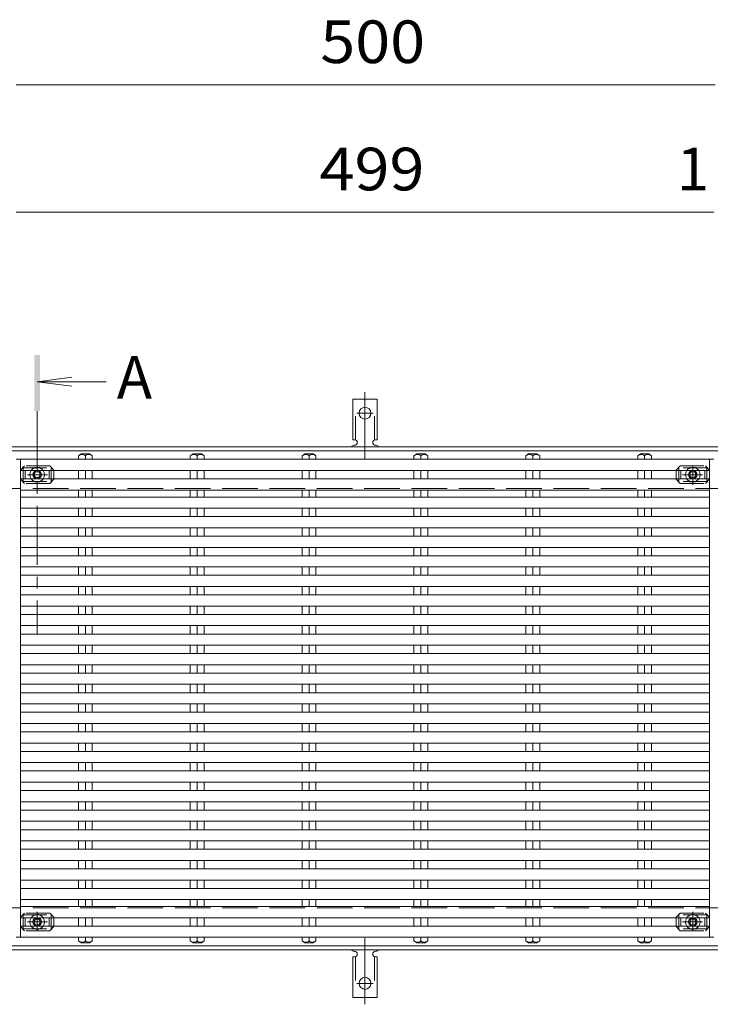
# Model space of a CAD drawing. Units: millimetres. Extents: x -1750 to 1823, y -1383 to 1283.
# Drawn here: x -957 to -463, y 579 to 1283 of the extents above; entities that cross this region are included whole.
import ezdxf

# ---------------------------------------------------------------- set-up
doc = ezdxf.new("R2010")
doc.units = ezdxf.units.MM
doc.header["$LTSCALE"] = 10
for name, pattern in [('JWW_CENTER1', [6.773333, 4.233333, -0.846667, 0.846667, -0.846667]), ('JWW_CENTER2', [13.546667, 11.006667, -0.846667, 0.846667, -0.846667]), ('JWW_DASHED2', [3.386667, 1.693333, -1.693333]), ('JWW_DASHED3', [3.386667, 2.54, -0.846667])]:
    doc.linetypes.add(name, pattern=pattern)
for name, color, linetype in [('C-0', 7, 'Continuous'), ('C-1', 7, 'Continuous'), ('C-4', 7, 'Continuous'), ('C-5', 7, 'Continuous'), ('C-7', 7, 'Continuous'), ('C-A', 7, 'Continuous')]:
    doc.layers.add(name, color=color, linetype=linetype)
doc.styles.add('ＭＳ ゴシック', font='txt', dxfattribs={"height": 1})

msp = doc.modelspace()

# ---------------------------------------------------------------- linework, layer by layer
at = {"layer": 'C-0', "color": 3, "linetype": 'Continuous', "lineweight": 9}
for p, q in [((-956.04, 968.67), (-959.04, 968.67)), ((-463.04, 968.67), (-956.04, 968.67)), ((-956.04, 626.67), (-956.04, 968.67)), ((-460.04, 968.67), (-463.04, 968.67)), ((-463.04, 626.67), (-463.04, 968.67)), ((-463.04, 960.67), (-956.04, 960.67)), ((-463.04, 954.67), (-956.04, 954.67)), ((-463.04, 946.67), (-956.04, 946.67)), ((-463.04, 941.67), (-956.04, 941.67)), ((-463.04, 933.67), (-956.04, 933.67)), ((-463.04, 927.67), (-956.04, 927.67)), ((-463.04, 919.67), (-956.04, 919.67)), ((-463.04, 913.67), (-956.04, 913.67)), ((-463.04, 905.67), (-956.04, 905.67)), ((-463.04, 899.67), (-956.04, 899.67)), ((-463.04, 891.67), (-956.04, 891.67)), ((-463.04, 885.67), (-956.04, 885.67)), ((-463.04, 877.67), (-956.04, 877.67)), ((-463.04, 871.67), (-956.04, 871.67)), ((-463.04, 863.67), (-956.04, 863.67)), ((-463.04, 857.67), (-956.04, 857.67)), ((-463.04, 849.67), (-956.04, 849.67)), ((-463.04, 843.67), (-956.04, 843.67)), ((-463.04, 835.67), (-956.04, 835.67)), ((-463.04, 829.67), (-956.04, 829.67)), ((-463.04, 821.67), (-956.04, 821.67)), ((-463.04, 815.67), (-956.04, 815.67)), ((-463.04, 807.67), (-956.04, 807.67)), ((-463.04, 801.67), (-956.04, 801.67)), ((-463.04, 793.67), (-956.04, 793.67)), ((-463.04, 787.67), (-956.04, 787.67)), ((-463.04, 779.67), (-956.04, 779.67)), ((-463.04, 773.67), (-956.04, 773.67)), ((-463.04, 765.67), (-956.04, 765.67)), ((-463.04, 759.67), (-956.04, 759.67)), ((-463.04, 751.67), (-956.04, 751.67)), ((-463.04, 745.67), (-956.04, 745.67)), ((-463.04, 737.67), (-956.04, 737.67)), ((-463.04, 731.67), (-956.04, 731.67)), ((-463.04, 723.67), (-956.04, 723.67)), ((-463.04, 717.67), (-956.04, 717.67)), ((-463.04, 709.67), (-956.04, 709.67)), ((-463.04, 703.67), (-956.04, 703.67)), ((-463.04, 695.67), (-956.04, 695.67)), ((-463.04, 689.67), (-956.04, 689.67)), ((-463.04, 681.67), (-956.04, 681.67)), ((-463.04, 675.67), (-956.04, 675.67)), ((-463.04, 667.67), (-956.04, 667.67)), ((-463.04, 661.67), (-956.04, 661.67)), ((-463.04, 653.67), (-956.04, 653.67)), ((-956.04, 648.67), (-463.04, 648.67)), ((-956.04, 640.67), (-463.04, 640.67)), ((-956.04, 634.67), (-463.04, 634.67)), ((-956.04, 626.67), (-959.04, 626.67)), ((-956.04, 626.67), (-463.04, 626.67)), ((-463.04, 626.67), (-460.04, 626.67))]:
    msp.add_line(p, q, dxfattribs=at)
at = {"layer": 'C-1', "color": 2, "linetype": 'Continuous', "lineweight": 9}
for p, q in [((-210.54, 977.67), (-1708.54, 977.67)), ((-210.54, 974.67), (-1708.54, 974.67)), ((-210.54, 620.67), (-1708.54, 620.67)), ((-210.54, 617.67), (-1708.54, 617.67))]:
    msp.add_line(p, q, dxfattribs=at)
at = {"layer": 'C-1', "color": 3, "linetype": 'Continuous', "lineweight": 9}
for p, q in [((-912.54, 972.67), (-914.49, 971.17)), ((-912.54, 972.67), (-906.54, 972.67)), ((-906.54, 972.67), (-904.59, 971.17)), ((-832.54, 972.67), (-834.49, 971.17)), ((-832.54, 972.67), (-826.54, 972.67)), ((-826.54, 972.67), (-824.59, 971.17)), ((-752.54, 972.67), (-754.49, 971.17)), ((-752.54, 972.67), (-746.54, 972.67)), ((-746.54, 972.67), (-744.59, 971.17)), ((-672.54, 972.67), (-674.49, 971.17)), ((-672.54, 972.67), (-666.54, 972.67)), ((-666.54, 972.67), (-664.59, 971.17)), ((-592.54, 972.67), (-594.49, 971.17)), ((-592.54, 972.67), (-586.54, 972.67)), ((-586.54, 972.67), (-584.59, 971.17)), ((-512.54, 972.67), (-514.49, 971.17)), ((-512.54, 972.67), (-506.54, 972.67)), ((-506.54, 972.67), (-504.59, 971.17)), ((-914.49, 971.17), (-914.49, 968.67)), ((-909.54, 971.17), (-909.54, 968.67)), ((-904.59, 971.17), (-904.59, 968.67)), ((-834.49, 971.17), (-834.49, 968.67)), ((-829.54, 971.17), (-829.54, 968.67)), ((-824.59, 971.17), (-824.59, 968.67)), ((-754.49, 971.17), (-754.49, 968.67)), ((-749.54, 971.17), (-749.54, 968.67)), ((-744.59, 971.17), (-744.59, 968.67)), ((-674.49, 971.17), (-674.49, 968.67)), ((-669.54, 971.17), (-669.54, 968.67)), ((-664.59, 971.17), (-664.59, 968.67)), ((-594.49, 971.17), (-594.49, 968.67)), ((-589.54, 971.17), (-589.54, 968.67)), ((-584.59, 971.17), (-584.59, 968.67)), ((-514.49, 971.17), (-514.49, 968.67)), ((-509.54, 971.17), (-509.54, 968.67)), ((-504.59, 971.17), (-504.59, 968.67)), ((-914.49, 954.67), (-914.49, 960.67)), ((-909.54, 954.67), (-909.54, 960.67)), ((-904.59, 954.67), (-904.59, 960.67)), ((-834.49, 954.67), (-834.49, 960.67)), ((-829.54, 954.67), (-829.54, 960.67)), ((-824.59, 954.67), (-824.59, 960.67)), ((-754.49, 954.67), (-754.49, 960.67)), ((-749.54, 954.67), (-749.54, 960.67)), ((-744.59, 954.67), (-744.59, 960.67)), ((-674.49, 954.67), (-674.49, 960.67)), ((-669.54, 954.67), (-669.54, 960.67)), ((-664.59, 954.67), (-664.59, 960.67)), ((-594.49, 954.67), (-594.49, 960.67)), ((-589.54, 954.67), (-589.54, 960.67)), ((-584.59, 954.67), (-584.59, 960.67)), ((-514.49, 954.67), (-514.49, 960.67)), ((-509.54, 954.67), (-509.54, 960.67)), ((-504.59, 954.67), (-504.59, 960.67)), ((-914.49, 941.67), (-914.49, 946.67)), ((-909.54, 941.67), (-909.54, 946.67)), ((-904.59, 941.67), (-904.59, 946.67)), ((-834.49, 941.67), (-834.49, 946.67)), ((-829.54, 941.67), (-829.54, 946.67)), ((-824.59, 941.67), (-824.59, 946.67)), ((-754.49, 941.67), (-754.49, 946.67)), ((-749.54, 941.67), (-749.54, 946.67)), ((-744.59, 941.67), (-744.59, 946.67)), ((-674.49, 941.67), (-674.49, 946.67)), ((-669.54, 941.67), (-669.54, 946.67)), ((-664.59, 941.67), (-664.59, 946.67)), ((-594.49, 941.67), (-594.49, 946.67)), ((-589.54, 941.67), (-589.54, 946.67)), ((-584.59, 941.67), (-584.59, 946.67)), ((-514.49, 941.67), (-514.49, 946.67)), ((-509.54, 941.67), (-509.54, 946.67)), ((-504.59, 941.67), (-504.59, 946.67)), ((-914.49, 927.67), (-914.49, 933.67)), ((-909.54, 927.67), (-909.54, 933.67)), ((-904.59, 927.67), (-904.59, 933.67)), ((-834.49, 927.67), (-834.49, 933.67)), ((-829.54, 927.67), (-829.54, 933.67)), ((-824.59, 927.67), (-824.59, 933.67)), ((-754.49, 927.67), (-754.49, 933.67)), ((-749.54, 927.67), (-749.54, 933.67)), ((-744.59, 927.67), (-744.59, 933.67)), ((-674.49, 927.67), (-674.49, 933.67)), ((-669.54, 927.67), (-669.54, 933.67)), ((-664.59, 927.67), (-664.59, 933.67)), ((-594.49, 927.67), (-594.49, 933.67)), ((-589.54, 927.67), (-589.54, 933.67)), ((-584.59, 927.67), (-584.59, 933.67)), ((-514.49, 927.67), (-514.49, 933.67)), ((-509.54, 927.67), (-509.54, 933.67)), ((-504.59, 927.67), (-504.59, 933.67)), ((-914.49, 913.67), (-914.49, 919.67)), ((-909.54, 913.67), (-909.54, 919.67)), ((-904.59, 913.67), (-904.59, 919.67)), ((-834.49, 913.67), (-834.49, 919.67)), ((-829.54, 913.67), (-829.54, 919.67)), ((-824.59, 913.67), (-824.59, 919.67)), ((-754.49, 913.67), (-754.49, 919.67)), ((-749.54, 913.67), (-749.54, 919.67)), ((-744.59, 913.67), (-744.59, 919.67)), ((-674.49, 913.67), (-674.49, 919.67)), ((-669.54, 913.67), (-669.54, 919.67)), ((-664.59, 913.67), (-664.59, 919.67)), ((-594.49, 913.67), (-594.49, 919.67)), ((-589.54, 913.67), (-589.54, 919.67)), ((-584.59, 913.67), (-584.59, 919.67)), ((-514.49, 913.67), (-514.49, 919.67)), ((-509.54, 913.67), (-509.54, 919.67)), ((-504.59, 913.67), (-504.59, 919.67)), ((-914.49, 899.67), (-914.49, 905.67)), ((-909.54, 899.67), (-909.54, 905.67)), ((-904.59, 899.67), (-904.59, 905.67)), ((-834.49, 899.67), (-834.49, 905.67)), ((-829.54, 899.67), (-829.54, 905.67)), ((-824.59, 899.67), (-824.59, 905.67)), ((-754.49, 899.67), (-754.49, 905.67)), ((-749.54, 899.67), (-749.54, 905.67)), ((-744.59, 899.67), (-744.59, 905.67)), ((-674.49, 899.67), (-674.49, 905.67)), ((-669.54, 899.67), (-669.54, 905.67)), ((-664.59, 899.67), (-664.59, 905.67)), ((-594.49, 899.67), (-594.49, 905.67)), ((-589.54, 899.67), (-589.54, 905.67)), ((-584.59, 899.67), (-584.59, 905.67)), ((-514.49, 899.67), (-514.49, 905.67)), ((-509.54, 899.67), (-509.54, 905.67)), ((-504.59, 899.67), (-504.59, 905.67)), ((-914.49, 885.67), (-914.49, 891.67)), ((-909.54, 885.67), (-909.54, 891.67)), ((-904.59, 885.67), (-904.59, 891.67)), ((-834.49, 885.67), (-834.49, 891.67)), ((-829.54, 885.67), (-829.54, 891.67)), ((-824.59, 885.67), (-824.59, 891.67)), ((-754.49, 885.67), (-754.49, 891.67)), ((-749.54, 885.67), (-749.54, 891.67)), ((-744.59, 885.67), (-744.59, 891.67)), ((-674.49, 885.67), (-674.49, 891.67)), ((-669.54, 885.67), (-669.54, 891.67)), ((-664.59, 885.67), (-664.59, 891.67)), ((-594.49, 885.67), (-594.49, 891.67)), ((-589.54, 885.67), (-589.54, 891.67)), ((-584.59, 885.67), (-584.59, 891.67)), ((-514.49, 885.67), (-514.49, 891.67)), ((-509.54, 885.67), (-509.54, 891.67)), ((-504.59, 885.67), (-504.59, 891.67)), ((-914.49, 871.67), (-914.49, 877.67)), ((-909.54, 871.67), (-909.54, 877.67)), ((-904.59, 871.67), (-904.59, 877.67)), ((-834.49, 871.67), (-834.49, 877.67)), ((-829.54, 871.67), (-829.54, 877.67)), ((-824.59, 871.67), (-824.59, 877.67)), ((-754.49, 871.67), (-754.49, 877.67)), ((-749.54, 871.67), (-749.54, 877.67)), ((-744.59, 871.67), (-744.59, 877.67)), ((-674.49, 871.67), (-674.49, 877.67)), ((-669.54, 871.67), (-669.54, 877.67)), ((-664.59, 871.67), (-664.59, 877.67)), ((-594.49, 871.67), (-594.49, 877.67)), ((-589.54, 871.67), (-589.54, 877.67)), ((-584.59, 871.67), (-584.59, 877.67)), ((-514.49, 871.67), (-514.49, 877.67)), ((-509.54, 871.67), (-509.54, 877.67)), ((-504.59, 871.67), (-504.59, 877.67)), ((-914.49, 857.67), (-914.49, 863.67)), ((-909.54, 857.67), (-909.54, 863.67)), ((-904.59, 857.67), (-904.59, 863.67)), ((-834.49, 857.67), (-834.49, 863.67)), ((-829.54, 857.67), (-829.54, 863.67)), ((-824.59, 857.67), (-824.59, 863.67)), ((-754.49, 857.67), (-754.49, 863.67)), ((-749.54, 857.67), (-749.54, 863.67)), ((-744.59, 857.67), (-744.59, 863.67)), ((-674.49, 857.67), (-674.49, 863.67)), ((-669.54, 857.67), (-669.54, 863.67)), ((-664.59, 857.67), (-664.59, 863.67)), ((-594.49, 857.67), (-594.49, 863.67)), ((-589.54, 857.67), (-589.54, 863.67)), ((-584.59, 857.67), (-584.59, 863.67)), ((-514.49, 857.67), (-514.49, 863.67)), ((-509.54, 857.67), (-509.54, 863.67)), ((-504.59, 857.67), (-504.59, 863.67)), ((-914.49, 843.67), (-914.49, 849.67)), ((-909.54, 843.67), (-909.54, 849.67)), ((-904.59, 843.67), (-904.59, 849.67)), ((-834.49, 843.67), (-834.49, 849.67)), ((-829.54, 843.67), (-829.54, 849.67)), ((-824.59, 843.67), (-824.59, 849.67)), ((-754.49, 843.67), (-754.49, 849.67)), ((-749.54, 843.67), (-749.54, 849.67)), ((-744.59, 843.67), (-744.59, 849.67)), ((-674.49, 843.67), (-674.49, 849.67)), ((-669.54, 843.67), (-669.54, 849.67)), ((-664.59, 843.67), (-664.59, 849.67)), ((-594.49, 843.67), (-594.49, 849.67)), ((-589.54, 843.67), (-589.54, 849.67)), ((-584.59, 843.67), (-584.59, 849.67)), ((-514.49, 843.67), (-514.49, 849.67)), ((-509.54, 843.67), (-509.54, 849.67)), ((-504.59, 843.67), (-504.59, 849.67)), ((-914.49, 829.67), (-914.49, 835.67)), ((-909.54, 829.67), (-909.54, 835.67)), ((-904.59, 829.67), (-904.59, 835.67)), ((-834.49, 829.67), (-834.49, 835.67)), ((-829.54, 829.67), (-829.54, 835.67)), ((-824.59, 829.67), (-824.59, 835.67)), ((-754.49, 829.67), (-754.49, 835.67)), ((-749.54, 829.67), (-749.54, 835.67)), ((-744.59, 829.67), (-744.59, 835.67)), ((-674.49, 829.67), (-674.49, 835.67)), ((-669.54, 829.67), (-669.54, 835.67)), ((-664.59, 829.67), (-664.59, 835.67)), ((-594.49, 829.67), (-594.49, 835.67)), ((-589.54, 829.67), (-589.54, 835.67)), ((-584.59, 829.67), (-584.59, 835.67)), ((-514.49, 829.67), (-514.49, 835.67)), ((-509.54, 829.67), (-509.54, 835.67)), ((-504.59, 829.67), (-504.59, 835.67)), ((-914.49, 815.67), (-914.49, 821.67)), ((-909.54, 815.67), (-909.54, 821.67)), ((-904.59, 815.67), (-904.59, 821.67)), ((-834.49, 815.67), (-834.49, 821.67)), ((-829.54, 815.67), (-829.54, 821.67)), ((-824.59, 815.67), (-824.59, 821.67)), ((-754.49, 815.67), (-754.49, 821.67)), ((-749.54, 815.67), (-749.54, 821.67)), ((-744.59, 815.67), (-744.59, 821.67)), ((-674.49, 815.67), (-674.49, 821.67)), ((-669.54, 815.67), (-669.54, 821.67)), ((-664.59, 815.67), (-664.59, 821.67)), ((-594.49, 815.67), (-594.49, 821.67)), ((-589.54, 815.67), (-589.54, 821.67)), ((-584.59, 815.67), (-584.59, 821.67)), ((-514.49, 815.67), (-514.49, 821.67)), ((-509.54, 815.67), (-509.54, 821.67)), ((-504.59, 815.67), (-504.59, 821.67)), ((-914.49, 801.67), (-914.49, 807.67)), ((-909.54, 801.67), (-909.54, 807.67)), ((-904.59, 801.67), (-904.59, 807.67)), ((-834.49, 801.67), (-834.49, 807.67)), ((-829.54, 801.67), (-829.54, 807.67)), ((-824.59, 801.67), (-824.59, 807.67)), ((-754.49, 801.67), (-754.49, 807.67)), ((-749.54, 801.67), (-749.54, 807.67)), ((-744.59, 801.67), (-744.59, 807.67)), ((-674.49, 801.67), (-674.49, 807.67)), ((-669.54, 801.67), (-669.54, 807.67)), ((-664.59, 801.67), (-664.59, 807.67)), ((-594.49, 801.67), (-594.49, 807.67)), ((-589.54, 801.67), (-589.54, 807.67)), ((-584.59, 801.67), (-584.59, 807.67)), ((-514.49, 801.67), (-514.49, 807.67)), ((-509.54, 801.67), (-509.54, 807.67)), ((-504.59, 801.67), (-504.59, 807.67)), ((-914.49, 787.67), (-914.49, 793.67)), ((-909.54, 787.67), (-909.54, 793.67)), ((-904.59, 787.67), (-904.59, 793.67)), ((-834.49, 787.67), (-834.49, 793.67)), ((-829.54, 787.67), (-829.54, 793.67)), ((-824.59, 787.67), (-824.59, 793.67)), ((-754.49, 787.67), (-754.49, 793.67)), ((-749.54, 787.67), (-749.54, 793.67)), ((-744.59, 787.67), (-744.59, 793.67)), ((-674.49, 787.67), (-674.49, 793.67)), ((-669.54, 787.67), (-669.54, 793.67)), ((-664.59, 787.67), (-664.59, 793.67)), ((-594.49, 787.67), (-594.49, 793.67)), ((-589.54, 787.67), (-589.54, 793.67)), ((-584.59, 787.67), (-584.59, 793.67)), ((-514.49, 787.67), (-514.49, 793.67)), ((-509.54, 787.67), (-509.54, 793.67)), ((-504.59, 787.67), (-504.59, 793.67)), ((-914.49, 773.67), (-914.49, 779.67)), ((-909.54, 773.67), (-909.54, 779.67)), ((-904.59, 773.67), (-904.59, 779.67)), ((-834.49, 773.67), (-834.49, 779.67)), ((-829.54, 773.67), (-829.54, 779.67)), ((-824.59, 773.67), (-824.59, 779.67)), ((-754.49, 773.67), (-754.49, 779.67)), ((-749.54, 773.67), (-749.54, 779.67)), ((-744.59, 773.67), (-744.59, 779.67)), ((-674.49, 773.67), (-674.49, 779.67)), ((-669.54, 773.67), (-669.54, 779.67)), ((-664.59, 773.67), (-664.59, 779.67)), ((-594.49, 773.67), (-594.49, 779.67)), ((-589.54, 773.67), (-589.54, 779.67)), ((-584.59, 773.67), (-584.59, 779.67)), ((-514.49, 773.67), (-514.49, 779.67)), ((-509.54, 773.67), (-509.54, 779.67)), ((-504.59, 773.67), (-504.59, 779.67)), ((-914.49, 759.67), (-914.49, 765.67)), ((-909.54, 759.67), (-909.54, 765.67)), ((-904.59, 759.67), (-904.59, 765.67)), ((-834.49, 759.67), (-834.49, 765.67)), ((-829.54, 759.67), (-829.54, 765.67)), ((-824.59, 759.67), (-824.59, 765.67)), ((-754.49, 759.67), (-754.49, 765.67)), ((-749.54, 759.67), (-749.54, 765.67)), ((-744.59, 759.67), (-744.59, 765.67)), ((-674.49, 759.67), (-674.49, 765.67)), ((-669.54, 759.67), (-669.54, 765.67)), ((-664.59, 759.67), (-664.59, 765.67)), ((-594.49, 759.67), (-594.49, 765.67)), ((-589.54, 759.67), (-589.54, 765.67)), ((-584.59, 759.67), (-584.59, 765.67)), ((-514.49, 759.67), (-514.49, 765.67)), ((-509.54, 759.67), (-509.54, 765.67)), ((-504.59, 759.67), (-504.59, 765.67)), ((-914.49, 745.67), (-914.49, 751.67)), ((-909.54, 745.67), (-909.54, 751.67)), ((-904.59, 745.67), (-904.59, 751.67)), ((-834.49, 745.67), (-834.49, 751.67)), ((-829.54, 745.67), (-829.54, 751.67)), ((-824.59, 745.67), (-824.59, 751.67)), ((-754.49, 745.67), (-754.49, 751.67)), ((-749.54, 745.67), (-749.54, 751.67)), ((-744.59, 745.67), (-744.59, 751.67)), ((-674.49, 745.67), (-674.49, 751.67)), ((-669.54, 745.67), (-669.54, 751.67)), ((-664.59, 745.67), (-664.59, 751.67)), ((-594.49, 745.67), (-594.49, 751.67)), ((-589.54, 745.67), (-589.54, 751.67)), ((-584.59, 745.67), (-584.59, 751.67)), ((-514.49, 745.67), (-514.49, 751.67)), ((-509.54, 745.67), (-509.54, 751.67)), ((-504.59, 745.67), (-504.59, 751.67)), ((-914.49, 731.67), (-914.49, 737.67)), ((-909.54, 731.67), (-909.54, 737.67)), ((-904.59, 731.67), (-904.59, 737.67)), ((-834.49, 731.67), (-834.49, 737.67)), ((-829.54, 731.67), (-829.54, 737.67)), ((-824.59, 731.67), (-824.59, 737.67)), ((-754.49, 731.67), (-754.49, 737.67)), ((-749.54, 731.67), (-749.54, 737.67)), ((-744.59, 731.67), (-744.59, 737.67)), ((-674.49, 731.67), (-674.49, 737.67)), ((-669.54, 731.67), (-669.54, 737.67)), ((-664.59, 731.67), (-664.59, 737.67)), ((-594.49, 731.67), (-594.49, 737.67)), ((-589.54, 731.67), (-589.54, 737.67)), ((-584.59, 731.67), (-584.59, 737.67)), ((-514.49, 731.67), (-514.49, 737.67)), ((-509.54, 731.67), (-509.54, 737.67)), ((-504.59, 731.67), (-504.59, 737.67)), ((-914.49, 717.67), (-914.49, 723.67)), ((-909.54, 717.67), (-909.54, 723.67)), ((-904.59, 717.67), (-904.59, 723.67)), ((-834.49, 717.67), (-834.49, 723.67)), ((-829.54, 717.67), (-829.54, 723.67)), ((-824.59, 717.67), (-824.59, 723.67)), ((-754.49, 717.67), (-754.49, 723.67)), ((-749.54, 717.67), (-749.54, 723.67)), ((-744.59, 717.67), (-744.59, 723.67)), ((-674.49, 717.67), (-674.49, 723.67)), ((-669.54, 717.67), (-669.54, 723.67)), ((-664.59, 717.67), (-664.59, 723.67)), ((-594.49, 717.67), (-594.49, 723.67)), ((-589.54, 717.67), (-589.54, 723.67)), ((-584.59, 717.67), (-584.59, 723.67)), ((-514.49, 717.67), (-514.49, 723.67)), ((-509.54, 717.67), (-509.54, 723.67)), ((-504.59, 717.67), (-504.59, 723.67)), ((-914.49, 703.67), (-914.49, 709.67)), ((-909.54, 703.67), (-909.54, 709.67)), ((-904.59, 703.67), (-904.59, 709.67)), ((-834.49, 703.67), (-834.49, 709.67)), ((-829.54, 703.67), (-829.54, 709.67)), ((-824.59, 703.67), (-824.59, 709.67)), ((-754.49, 703.67), (-754.49, 709.67)), ((-749.54, 703.67), (-749.54, 709.67)), ((-744.59, 703.67), (-744.59, 709.67)), ((-674.49, 703.67), (-674.49, 709.67)), ((-669.54, 703.67), (-669.54, 709.67)), ((-664.59, 703.67), (-664.59, 709.67)), ((-594.49, 703.67), (-594.49, 709.67)), ((-589.54, 703.67), (-589.54, 709.67)), ((-584.59, 703.67), (-584.59, 709.67)), ((-514.49, 703.67), (-514.49, 709.67)), ((-509.54, 703.67), (-509.54, 709.67)), ((-504.59, 703.67), (-504.59, 709.67)), ((-914.49, 689.67), (-914.49, 695.67)), ((-909.54, 689.67), (-909.54, 695.67)), ((-904.59, 689.67), (-904.59, 695.67)), ((-834.49, 689.67), (-834.49, 695.67)), ((-829.54, 689.67), (-829.54, 695.67)), ((-824.59, 689.67), (-824.59, 695.67)), ((-754.49, 689.67), (-754.49, 695.67)), ((-749.54, 689.67), (-749.54, 695.67)), ((-744.59, 689.67), (-744.59, 695.67)), ((-674.49, 689.67), (-674.49, 695.67)), ((-669.54, 689.67), (-669.54, 695.67)), ((-664.59, 689.67), (-664.59, 695.67)), ((-594.49, 689.67), (-594.49, 695.67)), ((-589.54, 689.67), (-589.54, 695.67)), ((-584.59, 689.67), (-584.59, 695.67)), ((-514.49, 689.67), (-514.49, 695.67)), ((-509.54, 689.67), (-509.54, 695.67)), ((-504.59, 689.67), (-504.59, 695.67)), ((-914.49, 675.67), (-914.49, 681.67)), ((-909.54, 675.67), (-909.54, 681.67)), ((-904.59, 675.67), (-904.59, 681.67)), ((-834.49, 675.67), (-834.49, 681.67)), ((-829.54, 675.67), (-829.54, 681.67)), ((-824.59, 675.67), (-824.59, 681.67)), ((-754.49, 675.67), (-754.49, 681.67)), ((-749.54, 675.67), (-749.54, 681.67)), ((-744.59, 675.67), (-744.59, 681.67)), ((-674.49, 675.67), (-674.49, 681.67)), ((-669.54, 675.67), (-669.54, 681.67)), ((-664.59, 675.67), (-664.59, 681.67)), ((-594.49, 675.67), (-594.49, 681.67)), ((-589.54, 675.67), (-589.54, 681.67)), ((-584.59, 675.67), (-584.59, 681.67)), ((-514.49, 675.67), (-514.49, 681.67)), ((-509.54, 675.67), (-509.54, 681.67)), ((-504.59, 675.67), (-504.59, 681.67)), ((-914.49, 661.67), (-914.49, 667.67)), ((-909.54, 661.67), (-909.54, 667.67)), ((-904.59, 661.67), (-904.59, 667.67)), ((-834.49, 661.67), (-834.49, 667.67)), ((-829.54, 661.67), (-829.54, 667.67)), ((-824.59, 661.67), (-824.59, 667.67)), ((-754.49, 661.67), (-754.49, 667.67)), ((-749.54, 661.67), (-749.54, 667.67)), ((-744.59, 661.67), (-744.59, 667.67)), ((-674.49, 661.67), (-674.49, 667.67)), ((-669.54, 661.67), (-669.54, 667.67)), ((-664.59, 661.67), (-664.59, 667.67)), ((-594.49, 661.67), (-594.49, 667.67)), ((-589.54, 661.67), (-589.54, 667.67)), ((-584.59, 661.67), (-584.59, 667.67)), ((-514.49, 661.67), (-514.49, 667.67)), ((-509.54, 661.67), (-509.54, 667.67)), ((-504.59, 661.67), (-504.59, 667.67)), ((-914.49, 648.67), (-914.49, 653.67)), ((-909.54, 648.67), (-909.54, 653.67)), ((-904.59, 648.67), (-904.59, 653.67)), ((-834.49, 648.67), (-834.49, 653.67)), ((-829.54, 648.67), (-829.54, 653.67)), ((-824.59, 648.67), (-824.59, 653.67)), ((-754.49, 648.67), (-754.49, 653.67)), ((-749.54, 648.67), (-749.54, 653.67)), ((-744.59, 648.67), (-744.59, 653.67)), ((-674.49, 648.67), (-674.49, 653.67)), ((-669.54, 648.67), (-669.54, 653.67)), ((-664.59, 648.67), (-664.59, 653.67)), ((-594.49, 648.67), (-594.49, 653.67)), ((-589.54, 648.67), (-589.54, 653.67)), ((-584.59, 648.67), (-584.59, 653.67)), ((-514.49, 648.67), (-514.49, 653.67)), ((-509.54, 648.67), (-509.54, 653.67)), ((-504.59, 648.67), (-504.59, 653.67)), ((-914.49, 634.67), (-914.49, 640.67)), ((-909.54, 634.67), (-909.54, 640.67)), ((-904.59, 634.67), (-904.59, 640.67)), ((-834.49, 634.67), (-834.49, 640.67)), ((-829.54, 634.67), (-829.54, 640.67)), ((-824.59, 634.67), (-824.59, 640.67)), ((-754.49, 634.67), (-754.49, 640.67)), ((-749.54, 634.67), (-749.54, 640.67)), ((-744.59, 634.67), (-744.59, 640.67)), ((-674.49, 634.67), (-674.49, 640.67)), ((-669.54, 634.67), (-669.54, 640.67)), ((-664.59, 634.67), (-664.59, 640.67)), ((-594.49, 634.67), (-594.49, 640.67)), ((-589.54, 634.67), (-589.54, 640.67)), ((-584.59, 634.67), (-584.59, 640.67)), ((-514.49, 634.67), (-514.49, 640.67)), ((-509.54, 634.67), (-509.54, 640.67)), ((-504.59, 634.67), (-504.59, 640.67)), ((-914.49, 624.17), (-914.49, 626.67)), ((-912.54, 622.67), (-914.49, 624.17)), ((-912.54, 622.67), (-906.54, 622.67)), ((-909.54, 624.17), (-909.54, 626.67)), ((-906.54, 622.67), (-904.59, 624.17)), ((-904.59, 624.17), (-904.59, 626.67)), ((-834.49, 624.17), (-834.49, 626.67)), ((-832.54, 622.67), (-834.49, 624.17)), ((-832.54, 622.67), (-826.54, 622.67)), ((-829.54, 624.17), (-829.54, 626.67)), ((-826.54, 622.67), (-824.59, 624.17)), ((-824.59, 624.17), (-824.59, 626.67)), ((-754.49, 624.17), (-754.49, 626.67)), ((-752.54, 622.67), (-754.49, 624.17)), ((-752.54, 622.67), (-746.54, 622.67)), ((-749.54, 624.17), (-749.54, 626.67)), ((-746.54, 622.67), (-744.59, 624.17)), ((-744.59, 624.17), (-744.59, 626.67)), ((-674.49, 624.17), (-674.49, 626.67)), ((-672.54, 622.67), (-674.49, 624.17)), ((-672.54, 622.67), (-666.54, 622.67)), ((-669.54, 624.17), (-669.54, 626.67)), ((-666.54, 622.67), (-664.59, 624.17)), ((-664.59, 624.17), (-664.59, 626.67)), ((-594.49, 624.17), (-594.49, 626.67)), ((-592.54, 622.67), (-594.49, 624.17)), ((-592.54, 622.67), (-586.54, 622.67)), ((-589.54, 624.17), (-589.54, 626.67)), ((-586.54, 622.67), (-584.59, 624.17)), ((-584.59, 624.17), (-584.59, 626.67)), ((-514.49, 624.17), (-514.49, 626.67)), ((-512.54, 622.67), (-514.49, 624.17)), ((-512.54, 622.67), (-506.54, 622.67)), ((-509.54, 624.17), (-509.54, 626.67)), ((-506.54, 622.67), (-504.59, 624.17)), ((-504.59, 624.17), (-504.59, 626.67))]:
    msp.add_line(p, q, dxfattribs=at)
at = {"layer": 'C-1', "color": 2, "linetype": 'JWW_DASHED3', "lineweight": 9}
for p, q in [((-210.54, 947.67), (-1708.54, 947.67)), ((-210.54, 647.67), (-1708.54, 647.67))]:
    msp.add_line(p, q, dxfattribs=at)
at = {"layer": 'C-1', "color": 3, "linetype": 'Continuous', "lineweight": 9}
for centre, radius, start, end in [((-911.48, 967.17), 5, 92.01401, 126.92072), ((-911.77, 969.17), 3, 41.75188, 87.76651), ((-907.3, 969.17), 3, 92.23349, 138.24812), ((-907.59, 967.17), 5, 53.07928, 87.98599), ((-831.48, 967.17), 5, 92.01401, 126.92072), ((-831.77, 969.17), 3, 41.75188, 87.76651), ((-827.3, 969.17), 3, 92.23349, 138.24812), ((-827.59, 967.17), 5, 53.07928, 87.98599), ((-751.48, 967.17), 5, 92.01401, 126.92072), ((-751.77, 969.17), 3, 41.75188, 87.76651), ((-747.3, 969.17), 3, 92.23349, 138.24812), ((-747.59, 967.17), 5, 53.07928, 87.98599), ((-671.48, 967.17), 5, 92.01401, 126.92072), ((-671.77, 969.17), 3, 41.75188, 87.76651), ((-667.3, 969.17), 3, 92.23349, 138.24812), ((-667.59, 967.17), 5, 53.07928, 87.98599), ((-591.48, 967.17), 5, 92.01401, 126.92072), ((-591.77, 969.17), 3, 41.75188, 87.76651), ((-587.3, 969.17), 3, 92.23349, 138.24812), ((-587.59, 967.17), 5, 53.07928, 87.98599), ((-511.48, 967.17), 5, 92.01401, 126.92072), ((-511.77, 969.17), 3, 41.75188, 87.76651), ((-507.3, 969.17), 3, 92.23349, 138.24812), ((-507.59, 967.17), 5, 53.07928, 87.98599), ((-911.48, 628.16), 5, 233.07928, 267.98599), ((-911.77, 626.16), 3, 272.23349, 318.24812), ((-907.3, 626.16), 3, 221.75188, 267.76651), ((-907.59, 628.16), 5, 272.01401, 306.92072), ((-831.48, 628.16), 5, 233.07928, 267.98599), ((-831.77, 626.16), 3, 272.23349, 318.24812), ((-827.3, 626.16), 3, 221.75188, 267.76651), ((-827.59, 628.16), 5, 272.01401, 306.92072), ((-751.48, 628.16), 5, 233.07928, 267.98599), ((-751.77, 626.16), 3, 272.23349, 318.24812), ((-747.3, 626.16), 3, 221.75188, 267.76651), ((-747.59, 628.16), 5, 272.01401, 306.92072), ((-671.48, 628.16), 5, 233.07928, 267.98599), ((-671.77, 626.16), 3, 272.23349, 318.24812), ((-667.3, 626.16), 3, 221.75188, 267.76651), ((-667.59, 628.16), 5, 272.01401, 306.92072), ((-591.48, 628.16), 5, 233.07928, 267.98599), ((-591.77, 626.16), 3, 272.23349, 318.24812), ((-587.3, 626.16), 3, 221.75188, 267.76651), ((-587.59, 628.16), 5, 272.01401, 306.92072), ((-511.48, 628.16), 5, 233.07928, 267.98599), ((-511.77, 626.16), 3, 272.23349, 318.24812), ((-507.3, 626.16), 3, 221.75188, 267.76651), ((-507.59, 628.16), 5, 272.01401, 306.92072)]:
    msp.add_arc(centre, radius, start, end, dxfattribs=at)
at = {"layer": 'C-4', "color": 7, "linetype": 'Continuous', "lineweight": 9}
for p, q in [((-959.04, 1236.53), (-459.04, 1236.53)), ((-460.04, 1145.48), (-959.04, 1145.48))]:
    msp.add_line(p, q, dxfattribs=at)
at = {"layer": 'C-5', "color": 4, "linetype": 'Continuous', "lineweight": 9}
for q in [(-919.25, 1027.46), (-894.79, 1024.2), (-919.25, 1020.94)]:
    msp.add_line((-944.04, 1024.2), q, dxfattribs=at)
at = {"layer": 'C-5', "color": 4, "linetype": 'JWW_CENTER1', "lineweight": 9}
msp.add_line((-944.04, 1003.22), (-944.04, 844), dxfattribs=at)
at = {"layer": 'C-5', "color": 6, "linetype": 'JWW_DASHED2', "lineweight": 9}
for p, q in [((-954.04, 962.67), (-934.04, 962.67)), ((-954.04, 952.67), (-954.04, 962.67)), ((-952.54, 954.67), (-952.54, 960.67)), ((-935.54, 954.67), (-935.54, 960.67)), ((-934.04, 952.67), (-934.04, 962.67)), ((-465.04, 962.67), (-485.04, 962.67)), ((-485.04, 952.67), (-485.04, 962.67)), ((-483.54, 954.67), (-483.54, 960.67)), ((-466.54, 954.67), (-466.54, 960.67)), ((-465.04, 952.67), (-465.04, 962.67)), ((-954.04, 952.67), (-934.04, 952.67)), ((-465.04, 952.67), (-485.04, 952.67)), ((-954.04, 642.67), (-934.04, 642.67)), ((-954.04, 642.67), (-954.04, 632.67)), ((-934.04, 642.67), (-934.04, 632.67)), ((-465.04, 642.67), (-485.04, 642.67)), ((-485.04, 642.67), (-485.04, 632.67)), ((-465.04, 642.67), (-465.04, 632.67)), ((-952.54, 640.67), (-952.54, 634.67)), ((-935.54, 640.67), (-935.54, 634.67)), ((-483.54, 640.67), (-483.54, 634.67)), ((-466.54, 640.67), (-466.54, 634.67)), ((-954.04, 632.67), (-934.04, 632.67)), ((-465.04, 632.67), (-485.04, 632.67))]:
    msp.add_line(p, q, dxfattribs=at)
at = {"layer": 'C-5', "color": 4, "linetype": 'Continuous', "lineweight": 9}
msp.add_solid([(-942.04, 1003.22), (-942.04, 1043.22), (-946.04, 1003.22), (-946.04, 1043.22)], dxfattribs=at)
at = {"layer": 'C-7', "color": 7, "linetype": 'JWW_DASHED2', "lineweight": 9}
for p, q in [((-956.04, 960.97), (-953.04, 963.97)), ((-956.04, 960.97), (-956.04, 960.67)), ((-935.04, 963.97), (-953.04, 963.97)), ((-932.04, 960.97), (-935.04, 963.97)), ((-932.04, 960.97), (-932.04, 960.67)), ((-487.04, 960.97), (-484.04, 963.97)), ((-487.04, 960.97), (-487.04, 960.67)), ((-484.04, 963.97), (-466.04, 963.97)), ((-463.04, 960.97), (-466.04, 963.97)), ((-463.04, 960.97), (-463.04, 960.67)), ((-956.04, 954.37), (-956.04, 954.67)), ((-956.04, 954.37), (-953.04, 951.37)), ((-935.04, 951.37), (-953.04, 951.37)), ((-932.04, 954.37), (-935.04, 951.37)), ((-932.04, 954.37), (-932.04, 954.67)), ((-487.04, 954.37), (-487.04, 954.67)), ((-487.04, 954.37), (-484.04, 951.37)), ((-484.04, 951.37), (-466.04, 951.37)), ((-463.04, 954.37), (-466.04, 951.37)), ((-463.04, 954.37), (-463.04, 954.67)), ((-956.04, 640.97), (-953.04, 643.97)), ((-935.04, 643.97), (-953.04, 643.97)), ((-932.04, 640.97), (-935.04, 643.97)), ((-487.04, 640.97), (-484.04, 643.97)), ((-484.04, 643.97), (-466.04, 643.97)), ((-463.04, 640.97), (-466.04, 643.97)), ((-956.04, 640.97), (-956.04, 640.67)), ((-956.04, 634.37), (-956.04, 634.67)), ((-956.04, 634.37), (-953.04, 631.37)), ((-932.04, 634.37), (-935.04, 631.37)), ((-932.04, 640.97), (-932.04, 640.67)), ((-932.04, 634.37), (-932.04, 634.67)), ((-487.04, 640.97), (-487.04, 640.67)), ((-487.04, 634.37), (-487.04, 634.67)), ((-487.04, 634.37), (-484.04, 631.37)), ((-463.04, 634.37), (-466.04, 631.37)), ((-463.04, 640.97), (-463.04, 640.67)), ((-463.04, 634.37), (-463.04, 634.67)), ((-935.04, 631.37), (-953.04, 631.37)), ((-484.04, 631.37), (-466.04, 631.37))]:
    msp.add_line(p, q, dxfattribs=at)
at = {"layer": 'C-7', "color": 7, "linetype": 'Continuous', "lineweight": 9}
for p, q in [((-956.04, 960.67), (-956.04, 954.67)), ((-932.04, 960.67), (-932.04, 954.67)), ((-487.04, 960.67), (-487.04, 954.67)), ((-463.04, 960.67), (-463.04, 954.67)), ((-956.04, 634.67), (-956.04, 640.67)), ((-932.04, 634.67), (-932.04, 640.67)), ((-487.04, 634.67), (-487.04, 640.67)), ((-463.04, 634.67), (-463.04, 640.67))]:
    msp.add_line(p, q, dxfattribs=at)
at = {"layer": 'C-A', "color": 7, "linetype": 'JWW_CENTER2', "lineweight": 9}
for p, q in [((-709.54, 969.2), (-709.54, 1016.6)), ((-715.31, 1001.67), (-703.76, 1001.67)), ((-709.54, 626.14), (-709.54, 578.73)), ((-715.31, 593.67), (-703.76, 593.67))]:
    msp.add_line(p, q, dxfattribs=at)
at = {"layer": 'C-A', "color": 3, "linetype": 'Continuous', "lineweight": 9}
for p, q in [((-718.29, 982.67), (-718.29, 1011.67)), ((-700.79, 1011.67), (-718.29, 1011.67)), ((-700.79, 982.67), (-700.79, 1011.67)), ((-718.29, 982.67), (-717.04, 982.67)), ((-700.79, 982.67), (-702.04, 982.67)), ((-717.54, 978.67), (-717.04, 978.67)), ((-702.04, 978.67), (-701.53, 978.67)), ((-717.54, 616.67), (-717.04, 616.67)), ((-702.04, 616.67), (-701.53, 616.67)), ((-718.29, 612.67), (-717.04, 612.67)), ((-718.29, 612.67), (-718.29, 583.67)), ((-700.79, 612.67), (-702.04, 612.67)), ((-700.79, 612.67), (-700.79, 583.67)), ((-700.79, 583.67), (-718.29, 583.67))]:
    msp.add_line(p, q, dxfattribs=at)
at = {"layer": 'C-A', "color": 3, "linetype": 'JWW_DASHED2', "lineweight": 9}
for p, q in [((-716.29, 982.52), (-716.29, 1011.67)), ((-702.79, 982.52), (-702.79, 1011.67)), ((-716.29, 612.81), (-716.29, 583.67)), ((-702.79, 612.81), (-702.79, 583.67))]:
    msp.add_line(p, q, dxfattribs=at)
at = {"layer": 'C-A', "color": 2, "linetype": 'Continuous', "lineweight": 9}
for p, q in [((-946.35, 957.67), (-945.19, 959.67)), ((-945.19, 959.67), (-942.88, 959.67)), ((-942.88, 959.67), (-941.73, 957.67)), ((-476.19, 959.67), (-477.35, 957.67)), ((-473.88, 959.67), (-476.19, 959.67)), ((-472.73, 957.67), (-473.88, 959.67)), ((-945.19, 955.67), (-946.35, 957.67)), ((-942.88, 955.67), (-945.19, 955.67)), ((-941.73, 957.67), (-942.88, 955.67)), ((-477.35, 957.67), (-476.19, 955.67)), ((-476.19, 955.67), (-473.88, 955.67)), ((-473.88, 955.67), (-472.73, 957.67)), ((-945.19, 639.67), (-946.35, 637.67)), ((-946.35, 637.67), (-945.19, 635.67)), ((-942.88, 639.67), (-945.19, 639.67)), ((-945.19, 635.67), (-942.88, 635.67)), ((-941.73, 637.67), (-942.88, 639.67)), ((-942.88, 635.67), (-941.73, 637.67)), ((-477.35, 637.67), (-476.19, 639.67)), ((-476.19, 635.67), (-477.35, 637.67)), ((-476.19, 639.67), (-473.88, 639.67)), ((-473.88, 635.67), (-476.19, 635.67)), ((-473.88, 639.67), (-472.73, 637.67)), ((-472.73, 637.67), (-473.88, 635.67))]:
    msp.add_line(p, q, dxfattribs=at)
at = {"layer": 'C-A', "color": 2, "linetype": 'JWW_CENTER1', "lineweight": 9}
for p, q in [((-475.04, 950.5), (-475.04, 964.13)), ((-936.56, 957.67), (-951.04, 957.67)), ((-482.52, 957.67), (-468.03, 957.67)), ((-944.04, 644.83), (-944.04, 631.21)), ((-475.04, 644.83), (-475.04, 631.21)), ((-936.56, 637.67), (-951.04, 637.67)), ((-482.52, 637.67), (-468.03, 637.67))]:
    msp.add_line(p, q, dxfattribs=at)
at = {"layer": 'C-A', "color": 3, "linetype": 'Continuous', "lineweight": 9}
for centre in [(-709.54, 1001.67), (-709.54, 593.67)]:
    msp.add_circle(centre, 4.25, dxfattribs=at)
at = {"layer": 'C-A', "color": 2, "linetype": 'Continuous', "lineweight": 9}
for centre, radius in [((-944.04, 957.67), 3), ((-944.04, 957.67), 2.31), ((-475.04, 957.67), 3), ((-475.04, 957.67), 2.31), ((-944.04, 637.67), 3), ((-944.04, 637.67), 2.31), ((-475.04, 637.67), 3), ((-475.04, 637.67), 2.31)]:
    msp.add_circle(centre, radius, dxfattribs=at)
at = {"layer": 'C-A', "color": 3, "linetype": 'Continuous', "lineweight": 9}
for centre, start, end in [((-717.04, 980.67), 270, 90), ((-702.04, 980.67), 90, 269.8667), ((-717.54, 976.67), 90.27596, 150.00047), ((-701.54, 976.67), 29.99927, 89.75836), ((-717.54, 618.67), 209.99951, 269.72403), ((-717.04, 614.67), 270, 90), ((-702.04, 614.67), 90.13329, 270), ((-701.54, 618.67), 270.24162, 330.00072)]:
    msp.add_arc(centre, 2, start, end, dxfattribs=at)
at = {"layer": 'C-A', "color": 2, "linetype": 'Continuous', "lineweight": 9}
for centre, start, end in [((-944.04, 957.67), 145.14895, 214.85105), ((-944.04, 957.67), 325.14895, 34.85105), ((-475.04, 957.67), 145.14895, 214.85105), ((-475.04, 957.67), 325.14895, 34.85105), ((-944.04, 637.67), 145.14895, 214.85105), ((-944.04, 637.67), 325.14895, 34.85105), ((-475.04, 637.67), 145.14895, 214.85105), ((-475.04, 637.67), 325.14895, 34.85105)]:
    msp.add_arc(centre, 5.25, start, end, dxfattribs=at)
at = {"layer": 'C-A', "color": 2, "linetype": 'JWW_DASHED2', "lineweight": 9}
for centre, start, end in [((-944.04, 957.67), 34.85105, 145.14895), ((-475.04, 957.67), 34.85105, 145.14895), ((-944.04, 957.67), 214.85105, 325.14895), ((-475.04, 957.67), 214.85105, 325.14895), ((-944.04, 637.67), 34.85105, 145.14895), ((-475.04, 637.67), 34.85105, 145.14895), ((-944.04, 637.67), 214.85105, 325.14895), ((-475.04, 637.67), 214.85105, 325.14895)]:
    msp.add_arc(centre, 5.25, start, end, dxfattribs=at)

# ---------------------------------------------------------------- texts
at = {"layer": 'C-4', "color": 2, "linetype": 'Continuous', "lineweight": 211, "style": 'ＭＳ ゴシック', "width": 1.083333}
for s, p in [('500', (-741.54, 1252.17)), ('499', (-742.04, 1161.12))]:
    msp.add_text(s, height=30.48, dxfattribs=at).set_placement(p)
at = {"layer": 'C-4', "color": 2, "linetype": 'Continuous', "lineweight": 211, "style": 'ＭＳ ゴシック'}
msp.add_text('1', height=30.48, dxfattribs=at).set_placement((-486.52, 1161.12))
at = {"layer": 'C-5', "color": 2, "linetype": 'Continuous', "lineweight": 9, "style": 'ＭＳ ゴシック'}
msp.add_text('A', height=30.48, dxfattribs=at).set_placement((-887.08, 1011.99))

doc.saveas('drawing.dxf')
